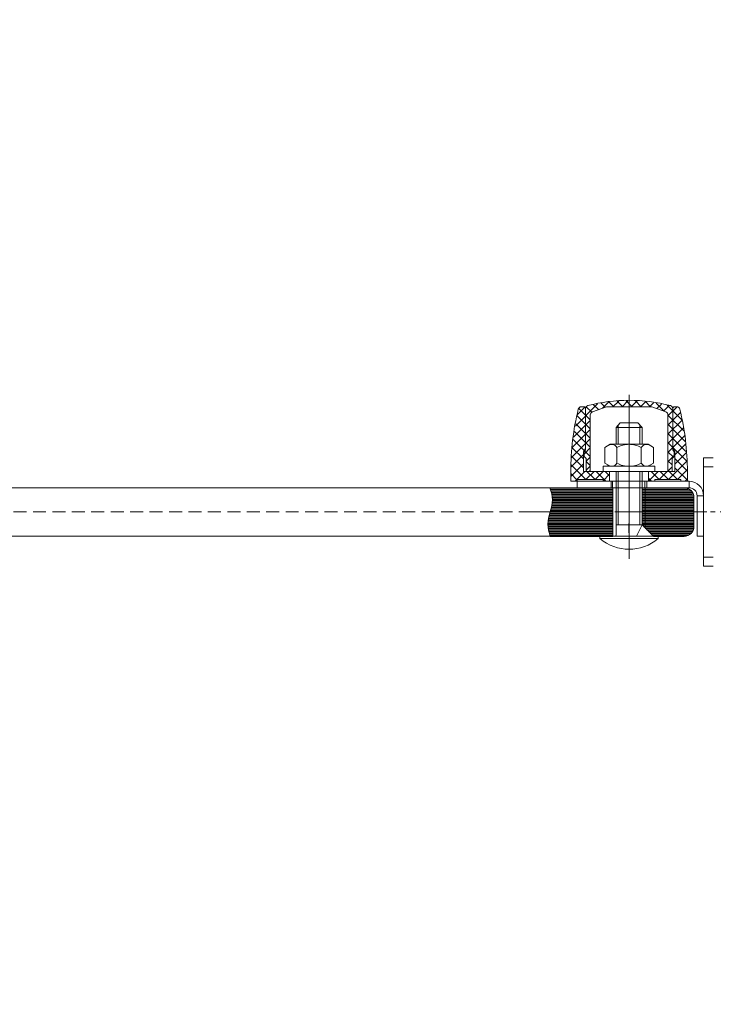
# Model space of a CAD drawing. Units: millimetres. Extents: x -5338 to 3638, y -5289 to 1768.
# Drawn here: x -1859 to -1645, y -302 to 2 of the extents above; entities that cross this region are included whole.
import ezdxf

# ---------------------------------------------------------------- set-up
doc = ezdxf.new("R2010")
doc.units = ezdxf.units.MM
for name, pattern in [('K5LT_AXLED', [32.464806, 27.964806, -1.5, 1.5, -1.5]), ('K5LT_DASHED', [6, 4, -2]), ('K5LT_THIN', [0]), ('K5LT_THIN_INCLUDED_TO_HATCHING', [0])]:
    doc.linetypes.add(name, pattern=pattern)

# ---------------------------------------------------------------- blocks, each defined once
blk = doc.blocks.new('U33')
at = {"color": 30, "linetype": 'K5LT_AXLED', "lineweight": 18}
for q in [(-1550, 2), (-1702, -150), (-1398, -150), (-1550, -302)]:
    blk.add_line((-1550, -150), q, dxfattribs=at)
blk = doc.blocks.new('U123')
at = {"color": 30, "linetype": 'K5LT_AXLED', "lineweight": 18}
blk.add_line((-1671, -164.5), (-1671, -121.5), dxfattribs=at)
at = {"color": 7, "linetype": 'K5LT_THIN_INCLUDED_TO_HATCHING', "lineweight": 18}
for p, q in [((-1675, -123.9), (-1673.75, -122.5)), ((-1675, -123.9), (-1667, -123.9)), ((-1675, -129.1), (-1675, -123.9)), ((-1673.75, -122.5), (-1668.25, -122.5)), ((-1667, -123.9), (-1668.25, -122.5)), ((-1667, -129.1), (-1667, -123.9)), ((-1675, -157.1), (-1675, -137.5)), ((-1667, -154), (-1667, -137.5)), ((-1675, -154), (-1667, -154)), ((-1668.75, -157.5), (-1667, -154)), ((-1667, -154), (-1663.5, -157.5)), ((-1662, -157.5), (-1680, -157.5)), ((-1680, -157.5), (-1680, -158.22)), ((-1662, -158.22), (-1662, -157.5)), ((-1680, -158.22), (-1662, -158.22))]:
    blk.add_line(p, q, dxfattribs=at)
at = {"color": 7, "linetype": 'K5LT_THIN', "lineweight": 18}
for p, q in [((-1674.32, -129.1), (-1674.32, -123.14)), ((-1667.67, -129.1), (-1667.67, -123.14)), ((-1674.32, -154), (-1674.32, -137.5)), ((-1667.68, -154), (-1667.67, -137.5))]:
    blk.add_line(p, q, dxfattribs=at)
at = {"color": 7, "linetype": 'K5LT_THIN_INCLUDED_TO_HATCHING', "lineweight": 18}
for centre, radius, start, end in [((-1675.4, -157.1), 0.4, 269.9952, 359.9952), ((-1671, -147.5), 14, 229.99, 310.0004)]:
    blk.add_arc(centre, radius, start, end, dxfattribs=at)
blk = doc.blocks.new('U125')
at = {"color": 7, "linetype": 'K5LT_THIN_INCLUDED_TO_HATCHING', "lineweight": 18}
for p, q in [((-1679, -137.5), (-1679, -135.9)), ((-1679, -135.9), (-1675, -135.9)), ((-1674.32, -135.9), (-1671, -135.9)), ((-1663, -135.9), (-1671, -135.9)), ((-1663, -137.5), (-1663, -135.9)), ((-1671, -137.5), (-1679, -137.5)), ((-1671, -137.5), (-1663, -137.5))]:
    blk.add_line(p, q, dxfattribs=at)
blk = doc.blocks.new('U126')
at = {"color": 30, "linetype": 'K5LT_AXLED', "lineweight": 18}
blk.add_line((-1671, -140.5), (-1671, -132.9), dxfattribs=at)
at = {"color": 7, "linetype": 'K5LT_THIN_INCLUDED_TO_HATCHING', "lineweight": 18}
for p, q in [((-1679, -137.5), (-1679, -135.9)), ((-1679, -135.9), (-1671, -135.9)), ((-1663, -135.9), (-1671, -135.9)), ((-1663, -137.5), (-1663, -135.9)), ((-1671, -137.5), (-1679, -137.5)), ((-1671, -137.5), (-1663, -137.5))]:
    blk.add_line(p, q, dxfattribs=at)
blk = doc.blocks.new('U127')
h = blk.add_hatch()
h.set_pattern_fill('', angle=45, style=0, pattern_type=0)
h.set_pattern_definition([(45, (0, 0), (-1.4142136, 1.4142136), []), (135, (0, 0), (-1.4142136, -1.4142136), [])])
h.paths.add_polyline_path([(-1689, -137.5), (-1689, -140.5), (-1687, -140.5), (-1687, -140), (-1679, -140), (-1679, -140.5), (-1677, -140.5), (-1677, -137.5), (-1685.1, -137.5), (-1685.1, -132.85), (-1685.1, -131.45), (-1684.5, -130.41), (-1684.5, -118.12), (-1684.5, -117.8), (-1684.8, -117.5), (-1685.72, -117.5), (-1686.42, -117.79), (-1686.69, -118.26), (-1688.6, -129.5)])
h.paths.add_polyline_path([(-1656.9, -137.5), (-1665, -137.5), (-1665, -140.5), (-1663, -140.5), (-1663, -140), (-1655, -140), (-1655, -140.5), (-1653, -140.5), (-1653, -137.5), (-1653.8, -126.13), (-1655.31, -118.26), (-1655.76, -117.65), (-1656.28, -117.5), (-1657.2, -117.5), (-1657.5, -117.8), (-1657.5, -118.12), (-1657.5, -130.41), (-1656.9, -131.45), (-1656.9, -132.85)])
h.paths.add_polyline_path([(-1657.1, -131.45), (-1657.5, -130.76), (-1657.5, -130.41), (-1657.5, -118.12), (-1657.79, -117.41), (-1658.24, -117.15), (-1667.05, -115.66), (-1675.99, -115.75), (-1683.75, -117.15), (-1684.36, -117.62), (-1684.5, -118.12), (-1684.5, -130.76), (-1684.9, -131.45), (-1684.9, -132.85), (-1684.25, -133.5), (-1684.25, -137.5), (-1683.3, -137.5), (-1683, -137.2), (-1683, -120.02), (-1682.7, -119.31), (-1682.34, -119.08), (-1678, -117.5), (-1671, -117.5), (-1664, -117.5), (-1659.66, -119.08), (-1659.09, -119.6), (-1659, -120.02), (-1659, -137.2), (-1658.7, -137.5), (-1657.75, -137.5), (-1657.75, -133.5), (-1657.1, -132.85)])
at = {"color": 30, "linetype": 'K5LT_AXLED', "lineweight": 18}
blk.add_line((-1671, -113.83), (-1671, -142.17), dxfattribs=at)
at = {"color": 7, "linetype": 'K5LT_THIN_INCLUDED_TO_HATCHING', "lineweight": 18}
for p, q in [((-1685.72, -117.5), (-1684.8, -117.5)), ((-1684.8, -117.5), (-1684.5, -117.8)), ((-1684.5, -117.8), (-1684.5, -130.41)), ((-1684.5, -130.76), (-1684.5, -118.12)), ((-1682.34, -119.08), (-1678, -117.5)), ((-1678, -117.5), (-1671, -117.5)), ((-1664, -117.5), (-1671, -117.5)), ((-1659.66, -119.08), (-1664, -117.5)), ((-1657.2, -117.5), (-1657.5, -117.8)), ((-1657.5, -117.8), (-1657.5, -130.41)), ((-1657.5, -130.76), (-1657.5, -118.12)), ((-1656.28, -117.5), (-1657.2, -117.5)), ((-1683, -137.2), (-1683, -120.02)), ((-1659, -137.2), (-1659, -120.02)), ((-1684.5, -130.41), (-1685.1, -131.45)), ((-1657.5, -130.41), (-1656.9, -131.45)), ((-1685.1, -131.45), (-1685.1, -132.85)), ((-1685.1, -131.45), (-1684.9, -131.45)), ((-1685.1, -132.85), (-1685.1, -137.5)), ((-1685.1, -132.85), (-1684.9, -132.85)), ((-1684.9, -131.45), (-1684.5, -130.76)), ((-1684.9, -132.85), (-1684.9, -131.45)), ((-1684.9, -132.85), (-1684.25, -133.5)), ((-1684.25, -133.5), (-1684.25, -137.5)), ((-1657.1, -132.85), (-1657.75, -133.5)), ((-1657.75, -133.5), (-1657.75, -137.5)), ((-1657.1, -131.45), (-1657.5, -130.76)), ((-1656.9, -131.45), (-1657.1, -131.45)), ((-1657.1, -132.85), (-1657.1, -131.45)), ((-1656.9, -132.85), (-1657.1, -132.85)), ((-1656.9, -131.45), (-1656.9, -132.85)), ((-1656.9, -132.85), (-1656.9, -137.5)), ((-1689, -137.5), (-1689, -140.5)), ((-1685.1, -137.5), (-1671, -137.5)), ((-1683.3, -137.5), (-1683, -137.2)), ((-1677, -137.5), (-1677, -140.5)), ((-1656.9, -137.5), (-1671, -137.5)), ((-1665, -137.5), (-1665, -140.5)), ((-1658.7, -137.5), (-1659, -137.2)), ((-1653, -137.5), (-1653, -140.5)), ((-1676, -140.5), (-1689, -140.5)), ((-1687, -140.5), (-1687, -140)), ((-1687, -140), (-1679, -140)), ((-1679, -140), (-1679, -140.5)), ((-1671, -140.5), (-1671, -140.5)), ((-1666, -140.5), (-1653, -140.5)), ((-1663, -140), (-1663, -140.5)), ((-1655, -140), (-1663, -140)), ((-1655, -140.5), (-1655, -140))]:
    blk.add_line(p, q, dxfattribs=at)
for centre, radius, start, end in [((-1671, -165.5), 50, 75.2182, 104.7775), ((-1607.75, -137.5), 81.25, 166.3025, 179.9979), ((-1685.72, -118.5), 1, 89.9979, 166.3025), ((-1683.5, -118.12), 1, 104.7775, 179.9979), ((-1658.5, -118.12), 1, 359.9979, 75.2182), ((-1656.28, -118.5), 1, 13.6933, 89.9979), ((-1734.25, -137.5), 81.25, 359.9979, 13.6933), ((-1682, -120.02), 1, 109.9979, 179.9979), ((-1660, -120.02), 1, 359.9979, 69.9979)]:
    blk.add_arc(centre, radius, start, end, dxfattribs=at)
blk = doc.blocks.new('U128')
at = {"color": 30, "linetype": 'K5LT_AXLED', "lineweight": 18}
blk.add_line((-1670.99, -138.9), (-1671, -126.1), dxfattribs=at)
at = {"color": 7, "linetype": 'K5LT_THIN_INCLUDED_TO_HATCHING', "lineweight": 18}
for p, q in [((-1678.51, -130.06), (-1676.85, -129.1)), ((-1678.5, -134.95), (-1678.51, -130.06)), ((-1676.85, -129.1), (-1671, -129.1)), ((-1674.75, -134.95), (-1674.75, -130.06)), ((-1665.15, -129.1), (-1671, -129.1)), ((-1667.24, -134.94), (-1667.25, -130.05)), ((-1663.5, -130.05), (-1665.15, -129.1)), ((-1663.49, -134.94), (-1663.5, -130.05)), ((-1676.85, -135.9), (-1678.5, -134.95)), ((-1671, -135.9), (-1676.85, -135.9)), ((-1671, -135.9), (-1665.15, -135.9)), ((-1665.15, -135.9), (-1663.49, -134.94))]:
    blk.add_line(p, q, dxfattribs=at)
for centre, radius, start, end in [((-1676.44, -131.2), 2.04, 34.0891, 127.435), ((-1671, -136.94), 7.84, 90.0417, 118.6206), ((-1671, -136.94), 7.84, 61.4628, 90.0417), ((-1665.56, -131.19), 2.04, 52.6483, 145.9942), ((-1676.44, -133.81), 2.04, 232.6483, 325.9942), ((-1671, -128.06), 7.84, 241.4628, 270.0417), ((-1671, -128.06), 7.84, 270.0417, 298.6206), ((-1665.56, -133.8), 2.04, 214.0891, 307.435)]:
    blk.add_arc(centre, radius, start, end, dxfattribs=at)
blk = doc.blocks.new('U132')
at = {"color": 7, "linetype": 'K5LT_THIN_INCLUDED_TO_HATCHING', "lineweight": 18}
for p, q in [((-1694.88, -144.37), (-1695.42, -142.5)), ((-1694.65, -146.25), (-1694.88, -144.37)), ((-1695.38, -150), (-1694.86, -148.12)), ((-1694.86, -148.12), (-1694.65, -146.25)), ((-1696.11, -153.75), (-1695.9, -151.88)), ((-1695.9, -151.88), (-1695.38, -150)), ((-1695.89, -155.63), (-1696.11, -153.75)), ((-1695.35, -157.5), (-1695.89, -155.63))]:
    blk.add_line(p, q, dxfattribs=at)
blk = doc.blocks.new('U122')
h = blk.add_hatch()
h.set_pattern_fill('', style=0, pattern_type=0)
h.set_pattern_definition([(0, (0, 0), (0, 0.5), [])])
h.paths.add_polyline_path([(-1695.35, -157.5), (-1695.89, -155.63), (-1696.11, -153.75), (-1695.9, -151.88), (-1695.38, -150), (-1694.86, -148.12), (-1694.65, -146.25), (-1694.88, -144.37), (-1695.42, -142.5), (-1687, -142.5), (-1676, -142.5), (-1676, -157.5), (-1680, -157.5), (-1680, -157.5)])
h.paths.add_polyline_path([(-1666, -155), (-1663.5, -157.5), (-1654, -157.5), (-1651.99, -156.73), (-1651.02, -154.81), (-1651, -154.5), (-1651, -145.5), (-1651.77, -143.49), (-1653.69, -142.52), (-1654, -142.5), (-1667, -142.5), (-1667, -154)])
at = {"color": 7, "linetype": 'K5LT_THIN_INCLUDED_TO_HATCHING', "lineweight": 18}
for p, q in [((-1645, -133.25), (-1648, -133.25)), ((-1648, -145), (-1648, -133.25)), ((-1900, -142.5), (-1653.94, -142.5)), ((-1687, -140.5), (-1687, -142.5)), ((-1671.5, -142.5), (-1687, -142.5)), ((-1681, -140.5), (-1654, -140.5)), ((-1676.5, -142.5), (-1676.5, -140.5)), ((-1676, -157.5), (-1676, -142.5)), ((-1652.5, -140.5), (-1671.5, -140.5)), ((-1652.5, -142.5), (-1671.5, -142.5)), ((-1666, -155), (-1666, -142.5)), ((-1665.5, -142.5), (-1665.5, -140.5)), ((-1651, -145.5), (-1651, -154.5)), ((-1650, -157.5), (-1650, -145)), ((-1648, -145.04), (-1648, -145)), ((-1648, -154.96), (-1648, -145.04)), ((-1648, -157.5), (-1648, -154.96)), ((-1648, -155), (-1648, -166.75)), ((-1654, -157.5), (-1900, -157.5)), ((-1648, -157.5), (-1650, -157.5)), ((-1645, -166.75), (-1648, -166.75))]:
    blk.add_line(p, q, dxfattribs=at)
at = {"color": 7, "linetype": 'K5LT_DASHED', "lineweight": 18}
for p, q in [((-1645, -136.05), (-1648, -136.05)), ((-1676.16, -140.55), (-1676.14, -142.55)), ((-1666.16, -140.45), (-1666.15, -142.45)), ((-1652.5, -140.5), (-1652.5, -142.5)), ((-1648, -145), (-1650, -145)), ((-1648, -145.04), (-1648, -145)), ((-1648, -154.96), (-1648, -145.04)), ((-1648, -157.5), (-1648, -154.96)), ((-1645, -163.95), (-1648, -163.95))]:
    blk.add_line(p, q, dxfattribs=at)
at = {"color": 7, "linetype": 'K5LT_THIN', "lineweight": 18}
for p, q in [((-1652.5, -142.5), (-1652.5, -140.5)), ((-1648, -145), (-1650, -145))]:
    blk.add_line(p, q, dxfattribs=at)
at = {"color": 30, "linetype": 'K5LT_AXLED', "lineweight": 18}
blk.add_line((-1670.98, -159.5), (-1671.04, -153.5), dxfattribs=at)
at = {"color": 7, "linetype": 'K5LT_THIN_INCLUDED_TO_HATCHING', "lineweight": 18}
for centre, radius, start, end in [((-1654, -145.5), 3, 0, 90), ((-1652.5, -145), 4.5, 0, 90), ((-1652.5, -145), 2.5, 0, 90), ((-1654, -154.5), 3, 270, 0)]:
    blk.add_arc(centre, radius, start, end, dxfattribs=at)
for name in ['U127', 'U123', 'U128', 'U126', 'U125', 'U132']:
    blk.add_blockref(name, (0, 0))
blk = doc.blocks.new('U120')
blk.add_blockref('U122', (0, 0))
blk = doc.blocks.new('U0')
at = {"color": 7, "linetype": 'K5LT_DASHED', "lineweight": 18}
blk.add_line((-2155, -150), (-1645, -150), dxfattribs=at)
for name in ['U33', 'U120']:
    blk.add_blockref(name, (0, 0))

msp = doc.modelspace()

# ---------------------------------------------------------------- block references
msp.add_blockref('U0', (0, 0))

doc.saveas('drawing.dxf')
